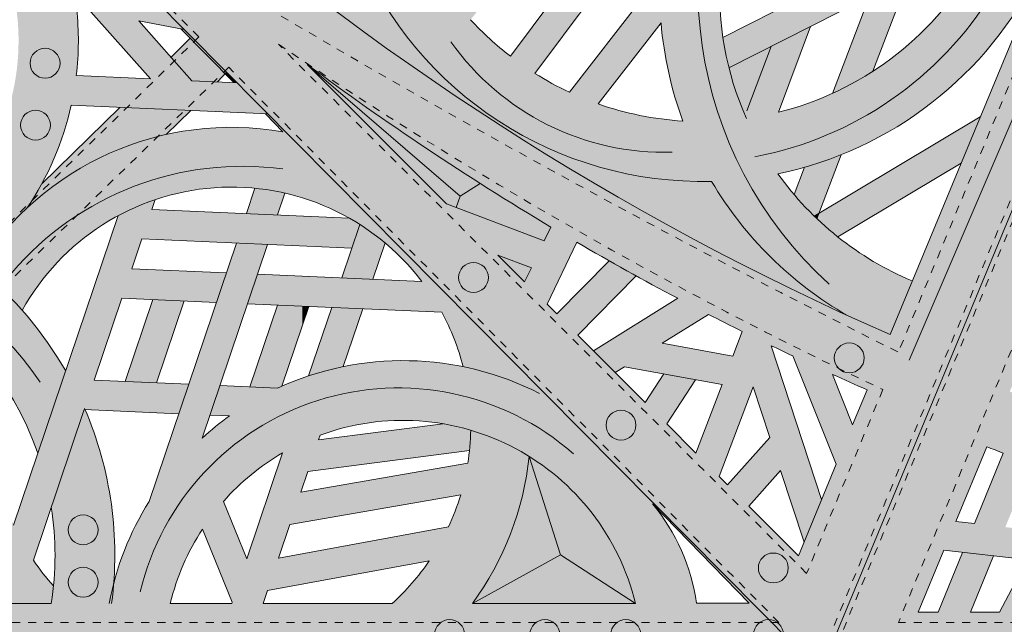
# Model space of a CAD drawing. Units: inches. Extents: x 537388 to 537480, y 716845 to 716958.
# Drawn here: x 537416 to 537428, y 716882 to 716890 of the extents above; entities that cross this region are included whole.
import ezdxf

# ---------------------------------------------------------------- set-up
doc = ezdxf.new("R2010")
doc.units = ezdxf.units.IN
doc.header["$LTSCALE"] = 0.1
doc.header["$MEASUREMENT"] = 0
doc.linetypes.add('ACAD_ISO03W100', pattern=[30, 12, -18])
for name, color, linetype, lineweight in [('A_DRAW1', 1, 'CONTINUOUS', 13), ('A_DRAW2_DASHED', 6, 'ACAD_ISO03W100', 13), ('A_DRAW3', 6, 'CONTINUOUS', 9)]:
    doc.layers.add(name, color=color, linetype=linetype, lineweight=lineweight)
doc.layers.add('A_HATCH2', color=8, linetype='CONTINUOUS')

msp = doc.modelspace()

# ---------------------------------------------------------------- hatches: boundary and pattern name
at = {"layer": 'A_HATCH2'}
h = msp.add_hatch(color=256, dxfattribs=at)
h.dxf.hatch_style = 1
h.paths.add_polyline_path([(537415.16995, 716891.27838, -0.22718699), (537415.49515, 716888.73785, -0.03101701), (537415.12804, 716888.72405), (537415.12804, 716886.88677, 0.00805633), (537415.2164, 716886.96704, -0.05546951), (537415.74832, 716887.59048, 0.09457447), (537416.29814, 716888.86616), (537418.73586, 716888.75894), (537418.35194, 716889.14667), (537417.79253, 716889.17128), (537417.13619, 716889.91373), (537417.69801, 716889.80711), (537417.23821, 716890.27147), (537416.30302, 716890.44896, 0.05938527), (537416.01816, 716891.27838)])
h.paths.add_polyline_path([(537416.36054, 716889.23427, 0.05589532), (537416.36538, 716890.06002), (537416.542, 716890.0265), (537417.27802, 716889.19391)], flags=16)
h = msp.add_hatch(color=256, dxfattribs=at)
h.dxf.hatch_style = 1
h.paths.add_polyline_path([(537416.24122, 716891.27838), (537419.16016, 716888.33042), (537419.16016, 716890.34995, -0.0106115), (537418.01008, 716891.27838)])
h = msp.add_hatch(color=256, dxfattribs=at)
h.dxf.hatch_style = 1
h.paths.add_polyline_path([(537421.00431, 716890.21894, -0.07758065), (537420.44082, 716891.27838), (537418.29357, 716891.27838, 0.08849874), (537419.84023, 716890.77454, 0.21295326), (537422.58366, 716888.18331), (537422.58366, 716889.17392), (537422.4709, 716889.0284, -0.03134199), (537422.04316, 716889.26169), (537422.58366, 716889.98683), (537422.58366, 716890.60676), (537421.73926, 716889.47392, -0.04314454), (537421.246, 716889.9275), (537422.12234, 716891.03163, 0.02726056), (537422.58366, 716891.23612), (537422.58366, 716891.27838), (537420.44082, 716891.27838, 0.03816968), (537420.67737, 716890.73452, 0.04493064), (537421.50072, 716890.84437)])
h = msp.add_hatch(color=256, dxfattribs=at)
h.dxf.hatch_style = 1
h.paths.add_polyline_path([(537425.05319, 716888.01827, 0.0726604), (537426.31148, 716888.47592), (537426.31148, 716889.34216, -0.088949), (537425.05885, 716888.77941), (537425.45755, 716889.84365), (537424.44671, 716889.3304, -0.07664204), (537424.33649, 716890.5109), (537425.42004, 716890.79959), (537425.16121, 716890.1087), (537425.64978, 716890.35676), (537425.99505, 716891.27838), (537425.59941, 716891.27838), (537425.57961, 716891.22552), (537424.38054, 716890.90605, -0.0244858), (537424.46032, 716891.27838), (537423.69786, 716891.27838, 0.04376245), (537423.59277, 716890.47611), (537422.58366, 716889.17392), (537422.58366, 716888.18331, 0.09079418), (537424.23153, 716887.92389, 0.12992248), (537425.91554, 716886.26081, 0.00012268), (537425.93108, 716886.25368), (537426.31148, 716886.25368), (537426.31148, 716886.88808, -0.11000901)])
h.paths.add_polyline_path([(537423.87638, 716888.67082, -0.06913016), (537422.82707, 716888.88317), (537423.60507, 716889.88713, 0.06758062)], flags=16)
h = msp.add_hatch(color=256, dxfattribs=at)
h.dxf.hatch_style = 1
h.paths.add_polyline_path([(537426.31148, 716891.27838), (537426.31148, 716891.20376, 0.01599422), (537426.5127, 716891.07861), (537426.37944, 716890.72725), (537426.31148, 716890.69274), (537426.31148, 716889.50327), (537426.84439, 716890.90841, 0.04854767), (537427.52418, 716890.67805, 0.04230038), (537427.79121, 716891.27838)], flags=17)
h = msp.add_hatch(color=256, dxfattribs=at)
h.dxf.hatch_style = 1
h.paths.add_polyline_path([(537426.31148, 716889.34216), (537426.31148, 716888.47592, 0.20217283), (537428.56811, 716891.27838), (537427.79121, 716891.27838, -0.16065033)])
h = msp.add_hatch(color=256, dxfattribs=at)
h.dxf.hatch_style = 1
h.paths.add_polyline_path([(537426.53711, 716886.25368), (537427.3933, 716886.2211), (537429.48516, 716891.27032), (537428.6193, 716891.27838)])
h = msp.add_hatch(color=256, dxfattribs=at)
h.dxf.hatch_style = 1
h.paths.add_polyline_path([(537419.84023, 716890.77454, -0.00165616), (537419.80986, 716890.77887), (537419.28417, 716890.25456, 0.02864667), (537422.58366, 716888.01578), (537422.58366, 716888.18331, -0.21295326)])
h = msp.add_hatch(color=256, dxfattribs=at)
h.dxf.hatch_style = 1
h.paths.add_polyline_path([(537424.37155, 716889.70775, 0.0247418), (537424.44671, 716889.3304), (537426.18427, 716890.21264), (537425.72963, 716889.01387, 0.03669494), (537426.22976, 716889.28779), (537426.31148, 716889.50327), (537426.31148, 716890.69274)])
h = msp.add_hatch(color=256, dxfattribs=at)
h.dxf.hatch_style = 1
h.paths.add_polyline_path([(537419.16016, 716890.34995), (537419.16016, 716888.33042), (537421.21646, 716886.25368), (537422.58366, 716886.25368), (537422.58366, 716886.55566), (537422.31297, 716886.28005), (537422.19285, 716886.40025), (537422.56106, 716887.1688, 0.00018385), (537422.58366, 716887.15565), (537422.58366, 716888.01578, -0.02977074)])
h.paths.add_polyline_path([(537422.24068, 716887.35756), (537422.15901, 716887.18709), (537420.94744, 716887.64657), (537419.22257, 716889.37271, 0.02552496)], flags=16)
h.paths.add_polyline_path([(537421.585, 716887.00854), (537421.99836, 716886.85178), (537421.91517, 716886.67814)], flags=16)
h = msp.add_hatch(color=256, dxfattribs=at)
h.dxf.hatch_style = 1
h.paths.add_polyline_path([(537417.69801, 716889.80711), (537417.65669, 716889.81495), (537418.20509, 716889.25839), (537418.22278, 716889.27712)])
h = msp.add_hatch(color=256, dxfattribs=at)
h.dxf.hatch_style = 1
h.paths.add_polyline_path([(537417.53464, 716889.463), (537417.79253, 716889.17128), (537418.10967, 716889.15733), (537418.20509, 716889.25839), (537417.7731, 716889.69682)])
h = msp.add_hatch(color=256, dxfattribs=at)
h.dxf.hatch_style = 1
h.paths.add_polyline_path([(537419.22257, 716889.37271), (537421.11445, 716887.74167), (537421.36495, 716887.89704, -0.01829146)])
h = msp.add_hatch(color=256, dxfattribs=at)
h.dxf.hatch_style = 1
h.paths.add_polyline_path([(537419.22257, 716889.37271), (537420.94744, 716887.64657), (537421.06779, 716887.60093), (537421.11445, 716887.74167)])
h = msp.add_hatch(color=256, dxfattribs=at)
h.dxf.hatch_style = 1
h.paths.add_polyline_path([(537418.22278, 716889.27712), (537418.20509, 716889.25839), (537418.31351, 716889.14836), (537418.35194, 716889.14667)])
h = msp.add_hatch(color=256, dxfattribs=at)
h.dxf.hatch_style = 1
edge = h.paths.add_edge_path()
edge.add_line((537426.99503, 716885.2541), (537428.20034, 716885.21293))
edge.add_arc((537440.57037, 716917.76803), 34.82603, 248.710461, 249.194599, ccw=False)
edge.add_line((537427.9257, 716885.31862), (537429.39515, 716888.86467))
edge.add_line((537429.39515, 716888.86467), (537428.51227, 716888.90935))
edge.add_line((537428.51227, 716888.90935), (537426.99503, 716885.2541))
h = msp.add_hatch(color=256, dxfattribs=at)
h.dxf.hatch_style = 1
h.paths.add_polyline_path([(537415.1401, 716886.84972, -0.04170853), (537415.69015, 716886.32383, -0.35532781), (537419.16016, 716887.7201), (537419.16016, 716888.33042), (537418.73586, 716888.75894), (537418.70447, 716888.76032), (537418.92117, 716888.53841, 0.30551119)])
h = msp.add_hatch(color=256, dxfattribs=at)
h.dxf.hatch_style = 1
h.paths.add_polyline_path([(537416.89902, 716888.83973), (537415.93204, 716887.89155, -0.02381318), (537415.74832, 716887.59048, -0.13408303), (537417.47331, 716888.50402), (537417.77806, 716888.80107)])
h = msp.add_hatch(color=256, dxfattribs=at)
h.dxf.hatch_style = 1
h.paths.add_polyline_path([(537426.31148, 716887.9764), (537426.31148, 716887.54471), (537427.32271, 716888.14946), (537427.56053, 716888.72337)])
h = msp.add_hatch(color=256, dxfattribs=at)
h.dxf.hatch_style = 1
h.paths.add_polyline_path([(537419.16016, 716886.74826), (537419.16016, 716886.37741), (537420.88917, 716886.30136, -0.00455256), (537420.91446, 716886.25368), (537421.21646, 716886.25368), (537419.16016, 716888.33042), (537419.16016, 716887.7201, -0.15633109), (537420.64263, 716886.68305)])
h = msp.add_hatch(color=256, dxfattribs=at)
h.dxf.hatch_style = 1
h.paths.add_polyline_path([(537422.58366, 716888.18331), (537422.58366, 716888.01578, 0.02705282), (537425.91554, 716886.26081, -0.12992248), (537424.23153, 716887.92389, -0.09079418)])
h = msp.add_hatch(color=256, dxfattribs=at)
h.dxf.hatch_style = 1
h.paths.add_polyline_path([(537425.38267, 716888.09904), (537425.25419, 716887.76028, 0.02349196), (537425.50347, 716887.49319), (537425.56253, 716887.52851), (537425.83785, 716888.25443, -0.02598156)])
h = msp.add_hatch(color=256, dxfattribs=at)
h.dxf.hatch_style = 1
h.paths.add_polyline_path([(537422.58366, 716888.01578), (537422.58366, 716887.15565, 0.0098704), (537423.81132, 716886.4742), (537423.4585, 716886.25368), (537424.15754, 716886.25368), (537424.19228, 716886.2754, 0.00033428), (537424.23459, 716886.25368), (537425.93108, 716886.25368, -0.02717559)])
h = msp.add_hatch(color=256, dxfattribs=at)
h.dxf.hatch_style = 1
h.paths.add_polyline_path([(537425.56253, 716887.52851), (537425.53691, 716887.46096, 0.02202185), (537425.7951, 716887.23591), (537426.31148, 716887.54471), (537426.31148, 716887.9764)])
h = msp.add_hatch(color=256, dxfattribs=at)
h.dxf.hatch_style = 1
h.paths.add_polyline_path([(537418.57314, 716887.83853), (537418.46727, 716887.52502), (537418.85259, 716887.50807), (537418.94382, 716887.77823, 0.031709)])
h = msp.add_hatch(color=256, dxfattribs=at)
h.dxf.hatch_style = 1
h.paths.add_polyline_path([(537421.36495, 716887.89704), (537421.11445, 716887.74167), (537421.06779, 716887.60093), (537422.15901, 716887.18709), (537422.24068, 716887.35756, -0.00723012)])
h = msp.add_hatch(color=256, dxfattribs=at)
h.dxf.hatch_style = 1
h.paths.add_polyline_path([(537417.04824, 716886.84116), (537417.17317, 716887.21109), (537419.16016, 716887.12369), (537419.16016, 716887.49454), (537417.29657, 716887.57651), (537417.33749, 716887.69769, 0.042196), (537416.87935, 716887.499), (537416.4588, 716886.25368), (537416.84985, 716886.25368), (537416.92484, 716886.47574), (537418.09553, 716886.42424), (537418.21893, 716886.78966)])
h = msp.add_hatch(color=256, dxfattribs=at)
h.dxf.hatch_style = 1
h.paths.add_polyline_path([(537419.16016, 716887.49454), (537419.16016, 716887.12369), (537419.7732, 716887.09673), (537419.8725, 716887.39078, 0.01282134), (537419.74216, 716887.46894)], flags=17)
h = msp.add_hatch(color=256, dxfattribs=at)
h.dxf.hatch_style = 1
h.paths.add_polyline_path([(537425.50347, 716887.49319, 0.00298477), (537425.53691, 716887.46096), (537425.56253, 716887.52851)])
h = msp.add_hatch(color=256, dxfattribs=at)
h.dxf.hatch_style = 1
h.paths.add_polyline_path([(537419.64827, 716886.72679), (537420.03359, 716886.70984), (537420.1861, 716887.16145, 0.0328049), (537419.8725, 716887.39078)], flags=17)
h = msp.add_hatch(color=256, dxfattribs=at)
h.dxf.hatch_style = 1
h.paths.add_polyline_path([(537418.03793, 716886.25368), (537418.42898, 716886.25368), (537418.72918, 716887.14265), (537418.34386, 716887.1596)], flags=17)
h = msp.add_hatch(color=256, dxfattribs=at)
h.dxf.hatch_style = 1
h.paths.add_polyline_path([(537421.585, 716887.00854), (537421.91517, 716886.67814), (537421.99836, 716886.85178)])
h = msp.add_hatch(color=256, dxfattribs=at)
h.dxf.hatch_style = 1
h.paths.add_polyline_path([(537422.96073, 716886.93957), (537422.58366, 716886.55566), (537422.58366, 716886.25368), (537422.80637, 716886.25368), (537423.29621, 716886.75242, -0.00270025)], flags=17)
h = msp.add_hatch(color=256, dxfattribs=at)
h.dxf.hatch_style = 1
h.paths.add_polyline_path([(537415.12804, 716886.85943), (537415.12804, 716886.25368), (537415.75098, 716886.25368, 0.04764713)])
h = msp.add_hatch(color=256, dxfattribs=at)
h.dxf.hatch_style = 1
h.paths.add_polyline_path([(537426.31148, 716886.88808), (537426.31148, 716886.25368), (537426.53711, 716886.25368), (537426.71774, 716886.68955, -0.02908323)])
h = msp.add_hatch(color=256, dxfattribs=at)
h.dxf.hatch_style = 1
h.paths.add_polyline_path([(537418.60425, 716886.77271), (537418.48085, 716886.40729), (537419.16016, 716886.37741), (537419.16016, 716886.74826)], flags=17)
h = msp.add_hatch(color=256, dxfattribs=at)
h.dxf.hatch_style = 1
h.paths.add_polyline_path([(537417.3102, 716886.45879), (537417.24094, 716886.25368), (537417.63199, 716886.25368), (537417.69553, 716886.44184)])
h = msp.add_hatch(color=256, dxfattribs=at)
h.dxf.hatch_style = 1
h.paths.add_polyline_path([(537418.85477, 716886.39085), (537418.80845, 716886.25368), (537419.16016, 716886.25368), (537419.16016, 716886.37741)])
h = msp.add_hatch(color=256, dxfattribs=at)
h.dxf.hatch_style = 1
h.paths.add_polyline_path([(537419.16016, 716886.37741), (537419.16016, 716886.25368), (537419.1995, 716886.25368), (537419.2401, 716886.3739)])
h = msp.add_hatch(color=256, dxfattribs=at)
h.dxf.hatch_style = 1
h.paths.add_polyline_path([(537419.52487, 716886.36137), (537419.4885, 716886.25368), (537419.87955, 716886.25368), (537419.91019, 716886.34442)], flags=17)
h = msp.add_hatch(color=256, dxfattribs=at)
h.dxf.hatch_style = 1
h.paths.add_polyline_path([(537415.12804, 716885.8409), (537415.12804, 716882.94734, 0.02087395), (537415.30092, 716882.69098), (537416.04881, 716882.69122, 0.01438075), (537416.0773, 716882.90955, -0.03417495), (537415.82825, 716883.22853), (537416.45869, 716885.0954), (537417.62939, 716885.04391), (537417.75279, 716885.40933), (537416.5821, 716885.46082), (537416.84985, 716886.25368), (537416.4588, 716886.25368), (537415.58436, 716883.6643, -0.16118552), (537415.38679, 716885.51636, 0.02712418)])
h = msp.add_hatch(color=256, dxfattribs=at)
h.dxf.hatch_style = 1
h.paths.add_polyline_path([(537416.82409, 716882.94207, 0.12113716), (537416.46853, 716885.09497), (537416.45869, 716885.0954), (537416.05076, 716883.88744, -0.07859731), (537416.04881, 716882.69122), (537415.12804, 716882.69092), (537415.12804, 716881.89446), (537419.16016, 716881.89446), (537419.16016, 716882.69225), (537418.67679, 716882.69209), (537418.73047, 716882.85106), (537419.16016, 716882.93019), (537419.16016, 716883.30691), (537418.86613, 716883.25276), (537419.00708, 716883.67016), (537419.16016, 716883.69679), (537419.16016, 716884.07285), (537419.142, 716884.06969), (537419.16016, 716884.12346), (537419.16016, 716885.486, 0.02229835), (537418.85344, 716885.36092), (537418.13811, 716885.39238), (537418.01471, 716885.02696), (537418.25892, 716885.01622, 0.02948666), (537417.91868, 716884.74262), (537418.42898, 716886.25368), (537418.03793, 716886.25368), (537417.26231, 716883.95694, 0.07501312)])
h.paths.add_polyline_path([(537417.52508, 716882.69171, -0.08542181), (537417.92301, 716883.615), (537418.29117, 716882.70816), (537418.2857, 716882.69196)], flags=16)
h.paths.add_polyline_path([(537418.47274, 716883.24584), (537418.18369, 716883.95784, -0.08046959), (537418.9163, 716884.5593)], flags=16)
h = msp.add_hatch(color=256, dxfattribs=at)
h.dxf.hatch_style = 1
h.paths.add_polyline_path([(537415.12804, 716886.25368), (537415.12804, 716885.8409, -0.09848777), (537415.88443, 716884.55286), (537416.22923, 716885.57388, 0.04557011), (537415.75098, 716886.25368)])
h = msp.add_hatch(color=256, dxfattribs=at)
h.dxf.hatch_style = 1
h.paths.add_polyline_path([(537417.24094, 716886.25368), (537416.96746, 716885.44387), (537417.35279, 716885.42692), (537417.63199, 716886.25368)])
h = msp.add_hatch(color=256, dxfattribs=at)
h.dxf.hatch_style = 1
h.paths.add_polyline_path([(537418.80845, 716886.25368), (537418.51203, 716885.37593), (537418.85344, 716885.36092, -0.00388169), (537418.90602, 716885.38465), (537419.16016, 716886.1372), (537419.16016, 716886.25368)])
h = msp.add_hatch(color=256, dxfattribs=at)
h.dxf.hatch_style = 1
h.paths.add_polyline_path([(537419.36143, 716884.71944), (537419.38127, 716884.7782, -0.30337893), (537422.58366, 716884.00839), (537422.58366, 716884.87288), (537421.21646, 716886.25368), (537420.91446, 716886.25368, -0.0568275), (537421.15419, 716885.62637, 0.13702217), (537419.16016, 716885.486), (537419.16016, 716884.12346), (537419.22951, 716884.32879), (537421.23212, 716884.58795, 0.02126278), (537421.24702, 716884.83948, 0.02971736), (537420.90413, 716884.91908)])
h = msp.add_hatch(color=256, dxfattribs=at)
h.dxf.hatch_style = 1
h.paths.add_polyline_path([(537419.16016, 716886.25368), (537419.16016, 716886.1372), (537419.1995, 716886.25368)])
h = msp.add_hatch(color=256, dxfattribs=at)
h.dxf.hatch_style = 1
h.paths.add_polyline_path([(537419.4885, 716886.25368), (537419.23834, 716885.51291, -0.02994989), (537419.66807, 716885.62745), (537419.87955, 716886.25368)])
h = msp.add_hatch(color=256, dxfattribs=at)
h.dxf.hatch_style = 1
h.paths.add_polyline_path([(537421.21646, 716886.25368), (537422.58366, 716884.87288), (537422.58366, 716886.00915), (537422.57486, 716886.01797), (537422.58366, 716886.02693), (537422.58366, 716886.25368)])
h = msp.add_hatch(color=256, dxfattribs=at)
h.dxf.hatch_style = 1
edge = h.paths.add_edge_path()
edge.add_line((537423.67492, 716884.91709), (537424.03373, 716885.4652))
edge.add_line((537424.03373, 716885.4652), (537423.638, 716885.53714))
edge.add_line((537423.638, 716885.53714), (537423.40738, 716885.18483))
edge.add_line((537423.40738, 716885.18483), (537422.58366, 716886.00915))
edge.add_line((537422.58366, 716886.00915), (537422.58366, 716884.87288))
edge.add_line((537422.58366, 716884.87288), (537425.5999, 716881.89446))
edge.add_line((537425.5999, 716881.89446), (537426.36303, 716883.7441))
edge.add_line((537426.36303, 716883.7441), (537426.31148, 716886.08188))
edge.add_arc((537440.45575, 716917.90627), 34.82603, 245.350653, 246.037363, ccw=False)
edge.add_line((537425.93108, 716886.25368), (537424.23459, 716886.25368))
edge.add_arc((537440.45575, 716917.90627), 35.56701, 242.865997, 243.54486)
edge.add_line((537424.61075, 716886.06371), (537424.49479, 716885.75795))
edge.add_line((537424.49479, 716885.75795), (537423.61907, 716885.91714))
edge.add_line((537423.61907, 716885.91714), (537424.15754, 716886.25368))
edge.add_line((537424.15754, 716886.25368), (537423.4585, 716886.25368))
edge.add_line((537423.4585, 716886.25368), (537422.76958, 716885.8231))
edge.add_line((537422.76958, 716885.8231), (537423.03832, 716885.55417))
edge.add_line((537423.03832, 716885.55417), (537423.15232, 716885.62542))
edge.add_line((537423.15232, 716885.62542), (537424.36119, 716885.40568))
edge.add_line((537424.36119, 716885.40568), (537424.03806, 716884.55369))
edge.add_line((537424.03806, 716884.55369), (537423.67492, 716884.91709))
h.paths.add_polyline_path([(537424.32529, 716884.26625), (537424.74731, 716885.379), (537424.95283, 716884.75003), (537424.43031, 716884.16116)], flags=16)
edge = h.paths.add_edge_path(flags=16)
edge.add_line((537424.69266, 716883.89862), (537425.08613, 716884.34206))
edge.add_line((537425.08613, 716884.34206), (537425.37659, 716883.45313))
edge.add_line((537425.37659, 716883.45313), (537425.59452, 716883.97903))
edge.add_line((537425.59452, 716883.97903), (537424.97112, 716885.88692))
edge.add_arc((537440.45575, 716917.90627), 35.56701, 244.191474, 244.668044)
edge.add_line((537425.23798, 716885.75924), (537425.77643, 716884.41801))
edge.add_line((537425.77643, 716884.41801), (537425.3066, 716883.28423))
edge.add_line((537425.3066, 716883.28423), (537424.69266, 716883.89862))
edge = h.paths.add_edge_path(flags=16)
edge.add_line((537425.97921, 716884.90735), (537425.72862, 716885.53152))
edge.add_arc((537440.45575, 716917.90627), 35.56701, 245.539425, 246.297561)
edge.add_line((537426.15828, 716885.3395), (537425.97921, 716884.90735))
h = msp.add_hatch(color=256, dxfattribs=at)
h.dxf.hatch_style = 1
h.paths.add_polyline_path([(537422.58366, 716886.25368), (537422.58366, 716886.02693), (537422.80637, 716886.25368)])
h = msp.add_hatch(color=256, dxfattribs=at)
h.dxf.hatch_style = 1
h.paths.add_polyline_path([(537425.93108, 716886.25368, 0.00299635), (537426.31148, 716886.08188), (537426.31148, 716886.25368)])
h = msp.add_hatch(color=256, dxfattribs=at)
h.dxf.hatch_style = 1
edge = h.paths.add_edge_path()
edge.add_line((537426.53711, 716886.25368), (537426.44201, 716886.02418))
edge.add_arc((537440.45575, 716917.90627), 34.82603, 246.037363, 246.272159, ccw=False)
edge.add_line((537426.31148, 716886.08188), (537426.36303, 716883.7441))
edge.add_line((537426.36303, 716883.7441), (537427.3933, 716886.2211))
edge.add_line((537427.3933, 716886.2211), (537426.53711, 716886.25368))
h = msp.add_hatch(color=256, dxfattribs=at)
h.dxf.hatch_style = 1
h.paths.add_polyline_path([(537426.31148, 716886.25368), (537426.31148, 716886.08188, 0.00102449), (537426.44201, 716886.02418), (537426.53711, 716886.25368)], flags=17)
h = msp.add_hatch(color=256, dxfattribs=at)
h.dxf.hatch_style = 1
edge = h.paths.add_edge_path()
edge.add_line((537425.5999, 716881.89446), (537430.12207, 716881.89446))
edge.add_line((537430.12207, 716881.89446), (537430.12207, 716882.58333))
edge.add_line((537430.12207, 716882.58333), (537429.53869, 716882.58355))
edge.add_line((537429.53869, 716882.58355), (537429.57437, 716883.05299))
edge.add_line((537429.57437, 716883.05299), (537429.19872, 716882.99917))
edge.add_line((537429.19872, 716882.99917), (537429.16714, 716882.58368))
edge.add_line((537429.16714, 716882.58368), (537428.2182, 716882.58403))
edge.add_line((537428.2182, 716882.58403), (537428.37363, 716882.88096))
edge.add_line((537428.37363, 716882.88096), (537429.87388, 716883.0959))
edge.add_line((537429.87388, 716883.0959), (537429.83179, 716882.58344))
edge.add_line((537429.83179, 716882.58344), (537430.12207, 716882.58333))
edge.add_line((537430.12207, 716882.58333), (537430.12207, 716883.50573))
edge.add_line((537430.12207, 716883.50573), (537428.58544, 716883.28558))
edge.add_line((537428.58544, 716883.28558), (537429.02577, 716884.12677))
edge.add_arc((537440.57037, 716917.76803), 35.56701, 251.05943, 251.488315)
edge.add_line((537429.27791, 716884.0413), (537429.22747, 716883.37757))
edge.add_line((537429.22747, 716883.37757), (537429.60312, 716883.43138))
edge.add_line((537429.60312, 716883.43138), (537429.64041, 716883.92208))
edge.add_arc((537440.57037, 716917.76803), 35.56701, 252.103043, 252.916577)
edge.add_line((537430.12207, 716883.77031), (537430.12207, 716884.54627))
edge.add_arc((537440.57037, 716917.76803), 34.82603, 249.194599, 252.541551, ccw=False)
edge.add_line((537428.20034, 716885.21293), (537426.99503, 716885.2541))
edge.add_line((537426.99503, 716885.2541), (537425.5999, 716881.89446))
h.paths.add_polyline_path([(537426.79272, 716882.58455), (537427.11085, 716883.35224), (537428.14051, 716883.23449), (537427.8001, 716882.58418), (537427.43831, 716882.58431), (537427.72434, 716883.28208), (537427.34186, 716883.32582), (537427.03797, 716882.58446)], flags=16)
edge = h.paths.add_edge_path(flags=16)
edge.add_line((537427.25838, 716883.70827), (537427.64197, 716884.63393))
edge.add_arc((537440.57037, 716917.76803), 35.56701, 248.685058, 249.037047)
edge.add_line((537427.84577, 716884.55513), (537427.48787, 716883.68203))
edge.add_line((537427.48787, 716883.68203), (537427.25838, 716883.70827))
edge = h.paths.add_edge_path(flags=16)
edge.add_line((537427.87035, 716883.63829), (537428.19256, 716884.42434))
edge.add_arc((537440.57037, 716917.76803), 35.56701, 249.63412, 250.456143)
edge.add_line((537428.6722, 716884.25019), (537428.32469, 716883.58633))
edge.add_line((537428.32469, 716883.58633), (537427.87035, 716883.63829))
h = msp.add_hatch(color=256, dxfattribs=at)
h.dxf.hatch_style = 1
edge = h.paths.add_edge_path()
edge.add_line((537422.58366, 716884.87288), (537422.58366, 716884.00839))
edge.add_arc((537420.40649, 716881.99724), 2.96392, 373.588731, 402.729906, ccw=False)
edge.add_line((537423.28744, 716882.69362), (537422.58366, 716882.69338))
edge.add_line((537422.58366, 716882.69338), (537422.58366, 716881.89446))
edge.add_line((537422.58366, 716881.89446), (537425.5999, 716881.89446))
edge.add_line((537425.5999, 716881.89446), (537422.58366, 716884.87288))
edge = h.paths.add_edge_path(flags=16)
edge.add_line((537423.49994, 716883.92666), (537424.69553, 716882.69538))
edge.add_line((537424.69553, 716882.69538), (537424.0453, 716882.69387))
edge.add_arc((537421.594, 716882.34649), 2.47579, 368.065764, 399.661265)
h = msp.add_hatch(color=256, dxfattribs=at)
h.dxf.hatch_style = 1
h.paths.add_polyline_path([(537419.16016, 716882.69225), (537419.16016, 716881.89446), (537422.58366, 716881.89446), (537422.58366, 716882.69338), (537421.26755, 716882.69295, 0.1341623), (537421.96955, 716884.5155, 0.06709107), (537421.24702, 716884.83948, -0.03473358), (537421.21166, 716884.42971), (537419.16016, 716884.07285), (537419.16016, 716883.69679), (537421.12275, 716884.03819, -0.03592625), (537420.97174, 716883.64051), (537419.16016, 716883.30691), (537419.16016, 716882.93019), (537420.73285, 716883.2198, -0.0591633), (537420.27389, 716882.69262)])
h = msp.add_hatch(color=256, dxfattribs=at)
h.dxf.hatch_style = 1
h.paths.add_polyline_path([(537421.96955, 716884.5155, -0.1341623), (537421.26755, 716882.69295), (537422.36015, 716883.29296)], flags=17)
h = msp.add_hatch(color=256, dxfattribs=at)
h.dxf.hatch_style = 1
h.paths.add_polyline_path([(537421.96955, 716884.5155), (537422.36015, 716883.29296), (537422.58366, 716883.14849), (537422.58366, 716884.00839, 0.06748292)])
h = msp.add_hatch(color=256, dxfattribs=at)
h.dxf.hatch_style = 1
h.paths.add_polyline_path([(537422.58366, 716884.00839), (537422.58366, 716883.14849), (537423.28744, 716882.69362, 0.12784208)], flags=17)
h = msp.add_hatch(color=256, dxfattribs=at)
h.dxf.hatch_style = 1
h.paths.add_polyline_path([(537421.26755, 716882.69295), (537422.58366, 716882.69338), (537422.58366, 716883.14849), (537422.36015, 716883.29296)], flags=17)
h = msp.add_hatch(color=256, dxfattribs=at)
h.dxf.hatch_style = 1
h.paths.add_polyline_path([(537422.58366, 716883.14849), (537422.58366, 716882.69338), (537423.28744, 716882.69362)], flags=17)

# ---------------------------------------------------------------- linework, layer by layer
at = {"layer": 'A_DRAW1'}
for p, q in [((537435.29733, 716905.25854), (537425.5999, 716881.89446)), ((537435.29733, 716905.25854), (537425.5999, 716881.89446)), ((537425.53277, 716881.89446), (537404.58218, 716903.05332)), ((537430.88759, 716896.75217), (537426.44201, 716886.02418)), ((537423.53201, 716891.87906), (537421.73926, 716889.47392)), ((537423.77799, 716891.58912), (537422.04316, 716889.26169)), ((537426.84439, 716890.90841), (537426.22976, 716889.28779)), ((537426.37944, 716890.72725), (537424.37155, 716889.70775)), ((537423.59277, 716890.47611), (537422.4709, 716889.0284)), ((537426.18427, 716890.21264), (537424.44671, 716889.3304)), ((537426.18427, 716890.21264), (537425.72963, 716889.01387)), ((537416.542, 716890.0265), (537417.27802, 716889.19391)), ((537417.13619, 716889.91373), (537417.79253, 716889.17128)), ((537417.13619, 716889.91373), (537417.69801, 716889.80711)), ((537423.60507, 716889.88713), (537422.82707, 716888.88317)), ((537418.31351, 716889.14836), (537417.65669, 716889.81495)), ((537425.45755, 716889.84365), (537425.05885, 716888.77941)), ((537424.96898, 716889.59558), (537424.66995, 716888.7974)), ((537419.22257, 716889.37271), (537421.11445, 716887.74167)), ((537420.94744, 716887.64657), (537419.22257, 716889.37271)), ((537416.36054, 716889.23427), (537417.27802, 716889.19391)), ((537417.79253, 716889.17128), (537418.35194, 716889.14667)), ((537416.29814, 716888.86616), (537418.73586, 716888.75894)), ((537418.92117, 716888.53841), (537418.70447, 716888.76032)), ((537427.56053, 716888.72337), (537425.50347, 716887.49319)), ((537425.83785, 716888.25443), (537425.53691, 716887.46096)), ((537427.32271, 716888.14946), (537425.7951, 716887.23591)), ((537425.38267, 716888.09904), (537425.25419, 716887.76028)), ((537418.57314, 716887.83853), (537418.46727, 716887.52502)), ((537421.11445, 716887.74167), (537421.36495, 716887.89704)), ((537417.33749, 716887.69769), (537417.29657, 716887.57651)), ((537418.94382, 716887.77823), (537418.85259, 716887.50807)), ((537421.11445, 716887.74167), (537421.06779, 716887.60093)), ((537417.29657, 716887.57651), (537419.74216, 716887.46894)), ((537422.15901, 716887.18709), (537420.94744, 716887.64657)), ((537416.87935, 716887.499), (537415.58436, 716883.6643)), ((537419.8725, 716887.39078), (537419.64827, 716886.72679)), ((537422.24068, 716887.35756), (537422.15901, 716887.18709)), ((537417.17317, 716887.21109), (537417.04824, 716886.84116)), ((537417.17317, 716887.21109), (537419.7732, 716887.09673)), ((537418.34386, 716887.1596), (537417.26231, 716883.95694)), ((537418.72918, 716887.14265), (537417.91868, 716884.74262)), ((537420.1861, 716887.16145), (537420.03359, 716886.70984)), ((537422.56106, 716887.1688), (537422.19285, 716886.40025)), ((537421.99836, 716886.85178), (537421.585, 716887.00854)), ((537421.91517, 716886.67814), (537421.585, 716887.00854)), ((537422.96073, 716886.93957), (537422.31297, 716886.28005)), ((537417.04824, 716886.84116), (537418.21893, 716886.78966)), ((537421.99836, 716886.85178), (537421.91517, 716886.67814)), ((537418.60425, 716886.77271), (537420.64263, 716886.68305)), ((537423.29621, 716886.75242), (537422.57486, 716886.01797)), ((537416.92484, 716886.47574), (537416.5821, 716885.46082)), ((537416.92484, 716886.47574), (537418.09553, 716886.42424)), ((537417.3102, 716886.45879), (537416.96746, 716885.44387)), ((537417.69553, 716886.44184), (537417.35279, 716885.42692)), ((537423.81132, 716886.4742), (537422.76958, 716885.8231)), ((537418.48085, 716886.40729), (537420.88917, 716886.30136)), ((537418.85477, 716886.39085), (537418.51203, 716885.37593)), ((537419.2401, 716886.3739), (537418.90604, 716885.38471)), ((537419.52487, 716886.36137), (537419.23844, 716885.51319)), ((537419.91019, 716886.34442), (537419.66819, 716885.62783)), ((537422.31297, 716886.28005), (537422.19285, 716886.40025)), ((537424.19228, 716886.2754), (537423.61907, 716885.91714)), ((537423.40738, 716885.18483), (537422.57486, 716886.01797)), ((537424.61075, 716886.06371), (537424.49479, 716885.75795)), ((537424.49479, 716885.75795), (537423.61907, 716885.91714)), ((537424.97112, 716885.88692), (537425.59411, 716883.98027)), ((537425.23798, 716885.75924), (537425.77643, 716884.41801)), ((537423.15232, 716885.62542), (537423.03832, 716885.55417)), ((537424.36119, 716885.40568), (537423.15232, 716885.62542)), ((537423.638, 716885.53714), (537423.40738, 716885.18483)), ((537424.03373, 716885.4652), (537423.67492, 716884.91709)), ((537425.72862, 716885.53152), (537425.97921, 716884.90735)), ((537416.5821, 716885.46082), (537417.75279, 716885.40933)), ((537418.13811, 716885.39238), (537418.85344, 716885.36092)), ((537424.36119, 716885.40568), (537424.03806, 716884.55369)), ((537424.74731, 716885.379), (537424.32529, 716884.26625)), ((537424.74731, 716885.379), (537424.95283, 716884.75003)), ((537426.15828, 716885.3395), (537425.97921, 716884.90735)), ((537416.45869, 716885.0954), (537415.82825, 716883.22853)), ((537416.45869, 716885.0954), (537417.62939, 716885.04391)), ((537418.01471, 716885.02696), (537418.25892, 716885.01622)), ((537419.36143, 716884.71944), (537420.90413, 716884.91908)), ((537424.03806, 716884.55369), (537423.67492, 716884.91709)), ((537419.38127, 716884.7782), (537419.36143, 716884.71944)), ((537424.95283, 716884.75003), (537424.43031, 716884.16116)), ((537427.64197, 716884.63393), (537427.25838, 716883.70827)), ((537418.9163, 716884.5593), (537418.47274, 716883.24584)), ((537419.22951, 716884.32879), (537421.23212, 716884.58795)), ((537421.96955, 716884.5155), (537422.36015, 716883.29296)), ((537427.48787, 716883.68203), (537427.84577, 716884.55513)), ((537419.142, 716884.06969), (537421.21166, 716884.42971)), ((537425.77643, 716884.41801), (537425.3066, 716883.28423)), ((537419.22951, 716884.32879), (537419.142, 716884.06969)), ((537424.43031, 716884.16116), (537424.32529, 716884.26625)), ((537425.08613, 716884.34206), (537424.69266, 716883.89862)), ((537425.08613, 716884.34206), (537425.37659, 716883.45313)), ((537419.00708, 716883.67016), (537421.12275, 716884.03819)), ((537418.18369, 716883.95784), (537418.47274, 716883.24584)), ((537424.69553, 716882.69538), (537423.49994, 716883.92666)), ((537425.3066, 716883.28423), (537424.69266, 716883.89862)), ((537425.59411, 716883.98027), (537425.59477, 716883.97964)), ((537425.70873, 716883.84204), (537425.70939, 716883.84141)), ((537419.00708, 716883.67016), (537418.86613, 716883.25276)), ((537418.86613, 716883.25276), (537420.97174, 716883.64051)), ((537427.48787, 716883.68203), (537427.25838, 716883.70827)), ((537417.92301, 716883.615), (537418.29117, 716882.70816)), ((537422.36015, 716883.29296), (537421.26755, 716882.69295)), ((537422.36015, 716883.29296), (537423.28744, 716882.69362)), ((537427.11085, 716883.35224), (537426.79272, 716882.58455)), ((537427.03797, 716882.58446), (537427.34186, 716883.32582)), ((537428.14051, 716883.23449), (537427.11085, 716883.35224)), ((537427.43831, 716882.58431), (537427.72434, 716883.28208)), ((537418.73047, 716882.85106), (537420.73285, 716883.2198)), ((537428.14051, 716883.23449), (537427.8001, 716882.58418)), ((537418.73047, 716882.85106), (537418.67679, 716882.69209)), ((537416.04881, 716882.69122), (537411.19661, 716882.68962)), ((537418.2857, 716882.69196), (537417.52508, 716882.69171)), ((537418.29117, 716882.70816), (537418.2857, 716882.69196)), ((537420.27389, 716882.69262), (537418.67679, 716882.69209)), ((537423.28744, 716882.69362), (537421.26755, 716882.69295)), ((537424.69553, 716882.69538), (537424.0453, 716882.69387)), ((537427.03797, 716882.58446), (537426.79272, 716882.58455)), ((537427.8001, 716882.58418), (537427.43831, 716882.58431))]:
    msp.add_line(p, q, dxfattribs=at)
at = {"layer": 'A_DRAW1', "ltscale": 0.01}
for points in [[(537417.7731, 716889.69682), (537417.53464, 716889.463)], [(537416.89902, 716888.83973), (537415.93204, 716887.89155)]]:
    msp.add_lwpolyline(points, dxfattribs=at)
at = {"layer": 'A_DRAW1'}
for points in [[(537418.22278, 716889.27712), (537418.10967, 716889.15733)], [(537417.77806, 716888.80107), (537417.47331, 716888.50402)]]:
    msp.add_lwpolyline(points, dxfattribs=at)
for centre, radius, start, end in [((537440.45575, 716917.90627), 34.82603, 210.266355, 246.272159), ((537424.11602, 716892.55357), 4.63112, 281.675296, 26.634222), ((537424.11602, 716892.55357), 3.89014, 284.026141, 15.548057), ((537424.11602, 716892.55357), 4.63112, 202.590755, 271.429329), ((537428.21966, 716890.27807), 3.89014, 176.568742, 203.898845), ((537412.68121, 716889.66872), 3.7049, 353.265727, 6.062676), ((537424.11602, 716892.55357), 3.89014, 222.458598, 232.34047), ((537428.21966, 716890.27807), 4.63112, 184.842455, 200.307278), ((537440.45575, 716917.90627), 35.56701, 233.345308, 239.193927), ((537424.11602, 716892.55357), 3.89014, 237.801887, 244.982592), ((537424.11602, 716892.55357), 3.89014, 250.650058, 266.468357), ((537412.68121, 716889.66872), 3.7049, 325.878787, 347.489381), ((537418.28351, 716884.8888), 3.7049, 80.089261, 148.043256), ((537428.21966, 716890.27807), 4.63112, 210.553245, 240.163421), ((537428.21966, 716890.27807), 3.89014, 215.514217, 247.288957), ((537412.26841, 716883.29549), 4.56937, 29.908823, 111.326943), ((537418.28351, 716884.8888), 2.96392, 37.255197, 151.042137), ((537412.26841, 716883.29549), 3.82839, 19.173657, 103.70495), ((537440.45575, 716917.90627), 35.56701, 239.792957, 242.097147), ((537418.28351, 716884.8888), 2.96392, 14.399673, 28.462701), ((537440.45575, 716917.90627), 35.56701, 242.789386, 243.54486), ((537440.45575, 716917.90627), 35.56701, 244.191474, 244.668044), ((537420.40848, 716881.98634), 3.71562, 62.927041, 114.74066), ((537440.45575, 716917.90627), 35.56701, 245.539425, 246.297561), ((537412.26841, 716883.29549), 4.56937, 352.403904, 23.369429), ((537420.40649, 716881.99724), 3.7049, 125.426323, 132.18221), ((537420.40649, 716881.99724), 2.96392, 13.588731, 110.236674), ((537418.28351, 716884.8888), 2.96392, 351.08939, 359.046541), ((537440.57037, 716917.76803), 35.56701, 248.685058, 249.037047), ((537420.40649, 716881.99724), 2.96392, 120.183767, 138.586386), ((537418.28351, 716884.8888), 3.7049, 323.651957, 354.217178), ((537418.28351, 716884.8888), 2.96392, 335.092102, 343.322251), ((537412.26841, 716883.29549), 3.82839, 350.918546, 8.894766), ((537420.40649, 716881.99724), 3.7049, 148.065507, 169.20013), ((537421.594, 716882.34649), 2.47579, 8.065764, 39.661265), ((537420.40649, 716881.99724), 2.96392, 146.919316, 166.449143), ((537418.28351, 716884.8888), 2.96392, 214.066838, 221.896112), ((537418.28351, 716884.8888), 2.96392, 312.185742, 325.729183)]:
    msp.add_arc(centre, radius, start, end, dxfattribs=at)
at = {"layer": 'A_DRAW2_DASHED', "ltscale": 0.01}
for p, q in [((537435.20467, 716905.23574), (537425.55814, 716881.95696)), ((537435.32017, 716905.18787), (537425.69345, 716881.95696)), ((537431.04815, 716896.67339), (537426.54506, 716885.80665)), ((537432.23327, 716896.17978), (537426.54665, 716882.45696)), ((537417.87901, 716889.71314), (537415.26136, 716892.3568)), ((537425.40915, 716883.0655), (537418.86543, 716889.62248)), ((537425.06376, 716882.45696), (537418.25083, 716889.33762)), ((537426.35299, 716885.34313), (537425.40915, 716883.0655))]:
    msp.add_line(p, q, dxfattribs=at)
for points in [[(537417.87901, 716889.71314), (537410.47899, 716882.45696)], [(537418.25083, 716889.33762), (537411.19604, 716882.45696)], [(537425.06376, 716882.45696), (537411.19604, 716882.45696)], [(537430.43572, 716882.45696), (537426.54665, 716882.45696)]]:
    msp.add_lwpolyline(points, dxfattribs=at)
for centre, radius, start, end in [((537480.86659, 716994.62192), 121.62069, 239.3692215, 243.4712334), ((537450.18908, 716935.73919), 55.74874, 235.814641, 244.687)]:
    msp.add_arc(centre, radius, start, end, dxfattribs=at)
at = {"layer": 'A_DRAW3'}
msp.add_line((537431.7876, 716897.65183), (537426.68019, 716885.70777), dxfattribs=at)
for centre in [(537415.97348, 716889.3875), (537415.85554, 716888.62035), (537421.28093, 716886.73198), (537425.93694, 716885.7355), (537423.10905, 716884.90263), (537416.44526, 716883.60438), (537424.99614, 716883.13229), (537416.44526, 716882.95525), (537420.98607, 716882.30613), (537422.1655, 716882.30613), (537423.16802, 716882.30613), (537424.93716, 716882.30613)]:
    msp.add_circle(centre, 0.18524, dxfattribs=at)
for centre, radius, start, end in [((537423.94289, 716892.57023), 4.41948, 280.733974, 16.256709), ((537429.0132, 716890.3191), 4.9508, 148.650966, 227.833536), ((537423.64546, 716891.52005), 3.23599, 215.231018, 271.726211), ((537418.419, 716884.35533), 3.75532, 82.321011, 139.564682), ((537412.08136, 716882.78584), 4.6588, 34.636239, 103.170288), ((537420.3524, 716882.07394), 3.28928, 48.792685, 166.581902)]:
    msp.add_arc(centre, radius, start, end, dxfattribs=at)

doc.saveas('drawing.dxf')
